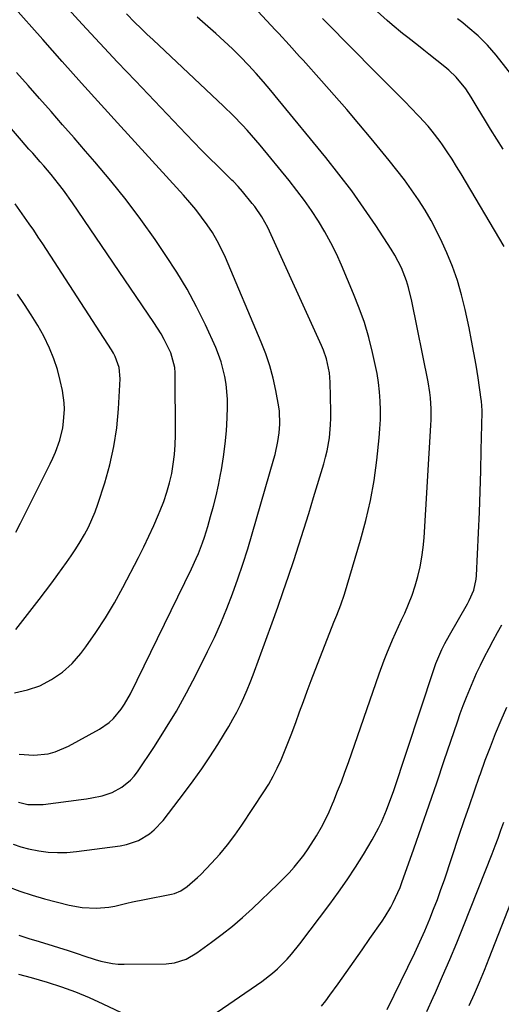
# Model space of a CAD drawing. Units: inches. Extents: x 1883934 to 1889231, y 368640 to 373901.
# Drawn here: x 1885510 to 1885664, y 369791 to 370106 of the extents above; entities that cross this region are included whole.
import ezdxf

# ---------------------------------------------------------------- set-up
doc = ezdxf.new("R2010")
doc.units = ezdxf.units.IN
doc.header["$MEASUREMENT"] = 0
doc.layers.add('7', color=7, linetype='Continuous')
doc.layers.add('8', color=7, linetype='Continuous')

msp = doc.modelspace()

# ---------------------------------------------------------------- linework, layer by layer
at = {"layer": '7', "color": 18}
for points in [[(1885664.46, 370064.95, 1766), (1885662.43, 370068.16, 1766), (1885660.42, 370071.39, 1766), (1885658.43, 370074.63, 1766), (1885656.46, 370077.87, 1766), (1885654.21, 370081.61, 1766), (1885652.43, 370084.31, 1766), (1885649.34, 370088.03, 1766), (1885647.02, 370090.27, 1766), (1885645.79, 370091.3, 1766), (1885640.68, 370095.34, 1766), (1885638.99, 370096.67, 1766), (1885637.3, 370098, 1766), (1885633.92, 370100.65, 1766), (1885632.24, 370101.99, 1766), (1885628.95, 370104.75, 1766), (1885627.34, 370106.17, 1766), (1885613.61, 370118.52, 1766)], [(1885571.18, 369787.71, 1762), (1885587.15, 369798.78, 1762), (1885590.58, 369801.39, 1762), (1885592.19, 369802.81, 1762), (1885595.24, 369805.86, 1762), (1885596.68, 369807.46, 1762), (1885599.39, 369810.81, 1762), (1885608.91, 369823.44, 1762), (1885611.75, 369827.33, 1762), (1885614.51, 369831.29, 1762), (1885617.15, 369835.32, 1762), (1885619.71, 369839.41, 1762), (1885622.51, 369844.03, 1762), (1885624.57, 369847.74, 1762), (1885625.48, 369849.66, 1762), (1885627.12, 369853.57, 1762), (1885627.88, 369855.56, 1762), (1885629.3, 369859.57, 1762), (1885642.26, 369898.58, 1762), (1885642.91, 369900.43, 1762), (1885644.8, 369904.94, 1762), (1885645.77, 369906.81, 1762), (1885647.26, 369909.51, 1762), (1885653, 369919.54, 1762), (1885653.58, 369920.6, 1762), (1885655.01, 369923.93, 1762), (1885655.82, 369927.43, 1762), (1885655.93, 369928.63, 1762), (1885656.54, 369942.29, 1762), (1885656.81, 369948.88, 1762), (1885657.05, 369955.48, 1762), (1885657.25, 369962.08, 1762), (1885657.41, 369968.67, 1762), (1885657.68, 369980.86, 1762), (1885657.68, 369981.36, 1762), (1885657.47, 369984.39, 1762), (1885657.4, 369984.9, 1762), (1885656.38, 369991.89, 1762), (1885655.75, 369995.88, 1762), (1885655.08, 369999.86, 1762), (1885654.33, 370003.83, 1762), (1885653.53, 370007.79, 1762), (1885652.27, 370013.71, 1762), (1885651.14, 370018.35, 1762), (1885649.81, 370022.93, 1762), (1885648.19, 370027.41, 1762), (1885646.38, 370031.82, 1762), (1885644.89, 370035.13, 1762), (1885643.21, 370038.66, 1762), (1885641.4, 370042.12, 1762), (1885639.43, 370045.48, 1762), (1885637.33, 370048.78, 1762), (1885635.11, 370052, 1762), (1885632.82, 370055.17, 1762), (1885630.43, 370058.28, 1762), (1885627.99, 370061.33, 1762), (1885622.18, 370068.38, 1762), (1885618.28, 370073.05, 1762), (1885614.34, 370077.69, 1762), (1885610.35, 370082.28, 1762), (1885606.31, 370086.83, 1762), (1885600.38, 370093.44, 1762), (1885599.28, 370094.66, 1762), (1885595.95, 370098.33, 1762), (1885592.59, 370101.96, 1762), (1885591.47, 370103.17, 1762), (1885583.26, 370112.01, 1762)], [(1885505.81, 369829.11, 1758), (1885509.7, 369827.63, 1758), (1885513.66, 369826.36, 1758), (1885517.66, 369825.22, 1758), (1885525.52, 369823.18, 1758), (1885529.69, 369822.41, 1758), (1885534.28, 369822.22, 1758), (1885538.18, 369822.53, 1758), (1885540.1, 369822.87, 1758), (1885543.92, 369823.76, 1758), (1885545.83, 369824.21, 1758), (1885549.67, 369825, 1758), (1885558.29, 369826.64, 1758), (1885559.18, 369826.84, 1758), (1885561.27, 369827.73, 1758), (1885563.26, 369829.17, 1758), (1885566.61, 369831.98, 1758), (1885567.64, 369833.01, 1758), (1885571.06, 369836.55, 1758), (1885573.69, 369839.44, 1758), (1885576.21, 369842.42, 1758), (1885578.57, 369845.54, 1758), (1885580.81, 369848.74, 1758), (1885587.87, 369859.46, 1758), (1885589.4, 369861.91, 1758), (1885590.83, 369864.42, 1758), (1885592.13, 369866.99, 1758), (1885593.34, 369869.62, 1758), (1885594.46, 369872.29, 1758), (1885595.54, 369874.97, 1758), (1885596.58, 369877.67, 1758), (1885598.03, 369881.64, 1758), (1885599.25, 369884.99, 1758), (1885600.48, 369888.33, 1758), (1885601.74, 369891.66, 1758), (1885603.01, 369894.99, 1758), (1885610.26, 369913.68, 1758), (1885611.14, 369915.91, 1758), (1885612.46, 369919.25, 1758), (1885613.61, 369922.65, 1758), (1885618.79, 369939.91, 1758), (1885620.5, 369946.22, 1758), (1885621.97, 369952.58, 1758), (1885623.09, 369959.01, 1758), (1885623.98, 369965.48, 1758), (1885624.75, 369972.62, 1758), (1885625, 369975.57, 1758), (1885625.16, 369978.52, 1758), (1885625.17, 369981.47, 1758), (1885625.1, 369984.42, 1758), (1885624.87, 369987.37, 1758), (1885624.54, 369990.3, 1758), (1885624.06, 369993.21, 1758), (1885623.48, 369996.1, 1758), (1885622.6, 369999.98, 1758), (1885621.38, 370004.76, 1758), (1885619.99, 370009.49, 1758), (1885618.35, 370014.14, 1758), (1885616.55, 370018.74, 1758), (1885612.7, 370027.85, 1758), (1885611.05, 370031.48, 1758), (1885609.28, 370035.06, 1758), (1885607.34, 370038.55, 1758), (1885605.29, 370041.97, 1758), (1885603.08, 370045.31, 1758), (1885600.8, 370048.58, 1758), (1885598.4, 370051.78, 1758), (1885595.93, 370054.91, 1758), (1885586.67, 370066.21, 1758), (1885585.29, 370067.86, 1758), (1885582.44, 370071.07, 1758), (1885580.97, 370072.65, 1758), (1885577.96, 370075.72, 1758), (1885574.87, 370078.71, 1758), (1885552.37, 370099.91, 1758), (1885550.42, 370101.77, 1758), (1885548.49, 370103.64, 1758), (1885546.57, 370105.53, 1758), (1885543.86, 370108.26, 1758)], [(1885509.28, 369856.09, 1754), (1885512.23, 369855.36, 1754), (1885517.14, 369855.32, 1754), (1885529.4, 369856.94, 1754), (1885531.09, 369857.19, 1754), (1885532.77, 369857.46, 1754), (1885536.11, 369858.14, 1754), (1885539.31, 369859.18, 1754), (1885542.41, 369860.87, 1754), (1885545.15, 369863.1, 1754), (1885546.32, 369864.41, 1754), (1885547.39, 369865.83, 1754), (1885552.8, 369873.93, 1754), (1885556.39, 369879.54, 1754), (1885559.84, 369885.23, 1754), (1885563.07, 369891.04, 1754), (1885566.15, 369896.94, 1754), (1885569.81, 369904.25, 1754), (1885571.99, 369908.8, 1754), (1885574.07, 369913.39, 1754), (1885575.99, 369918.05, 1754), (1885577.82, 369922.75, 1754), (1885579.51, 369927.5, 1754), (1885581.14, 369932.28, 1754), (1885582.66, 369937.09, 1754), (1885584.11, 369941.92, 1754), (1885591.02, 369965.93, 1754), (1885591.4, 369967.3, 1754), (1885592.33, 369971.44, 1754), (1885592.76, 369974.24, 1754), (1885592.98, 369977.03, 1754), (1885592.8, 369981.2, 1754), (1885592.6, 369982.58, 1754), (1885591.64, 369987.81, 1754), (1885590.78, 369991.76, 1754), (1885589.75, 369995.67, 1754), (1885588.47, 369999.49, 1754), (1885587.01, 370003.27, 1754), (1885575.53, 370030.3, 1754), (1885574.27, 370033.03, 1754), (1885572.89, 370035.71, 1754), (1885571.35, 370038.29, 1754), (1885569.7, 370040.81, 1754), (1885567.92, 370043.25, 1754), (1885566.08, 370045.64, 1754), (1885564.15, 370047.96, 1754), (1885562.15, 370050.22, 1754), (1885542.04, 370072.21, 1754), (1885535.74, 370079.12, 1754), (1885529.48, 370086.06, 1754), (1885523.24, 370093.02, 1754), (1885517.03, 370100.01, 1754), (1885507.35, 370110.96, 1754)], [(1885507.55, 369842.63, 1756), (1885509.99, 369841.79, 1756), (1885512.48, 369841.15, 1756), (1885515.85, 369840.49, 1756), (1885518.84, 369840.14, 1756), (1885521.82, 369839.96, 1756), (1885524.81, 369840.04, 1756), (1885527.81, 369840.3, 1756), (1885541.88, 369842.13, 1756), (1885543.88, 369842.52, 1756), (1885547.69, 369843.85, 1756), (1885551.19, 369845.96, 1756), (1885552.77, 369847.23, 1756), (1885555.55, 369850.22, 1756), (1885562.41, 369859.16, 1756), (1885565.21, 369862.92, 1756), (1885567.93, 369866.74, 1756), (1885570.54, 369870.63, 1756), (1885573.07, 369874.58, 1756), (1885575.26, 369878.11, 1756), (1885576.6, 369880.35, 1756), (1885577.9, 369882.62, 1756), (1885579.13, 369884.92, 1756), (1885580.32, 369887.25, 1756), (1885581.43, 369889.62, 1756), (1885582.5, 369892, 1756), (1885583.48, 369894.42, 1756), (1885584.42, 369896.86, 1756), (1885590.5, 369913.51, 1756), (1885592.29, 369918.47, 1756), (1885594.04, 369923.44, 1756), (1885595.74, 369928.43, 1756), (1885597.41, 369933.43, 1756), (1885599.04, 369938.44, 1756), (1885600.64, 369943.46, 1756), (1885602.21, 369948.49, 1756), (1885603.76, 369953.53, 1756), (1885607.04, 369964.38, 1756), (1885607.6, 369966.42, 1756), (1885608.09, 369968.47, 1756), (1885608.8, 369972.64, 1756), (1885609.18, 369976.85, 1756), (1885609.24, 369978.96, 1756), (1885609.24, 369981.07, 1756), (1885609.03, 369990.4, 1756), (1885608.81, 369993.42, 1756), (1885607.89, 369997.87, 1756), (1885606.91, 370000.74, 1756), (1885606.32, 370002.14, 1756), (1885589.63, 370038.71, 1756), (1885589.06, 370039.9, 1756), (1885587.15, 370043.35, 1756), (1885584.9, 370046.6, 1756), (1885584.08, 370047.64, 1756), (1885580.98, 370051.42, 1756), (1885579.57, 370053.05, 1756), (1885578.08, 370054.6, 1756), (1885577.57, 370055.11, 1756), (1885577.06, 370055.61, 1756), (1885572.98, 370059.62, 1756), (1885570.44, 370062.13, 1756), (1885567.91, 370064.67, 1756), (1885565.41, 370067.23, 1756), (1885562.93, 370069.8, 1756), (1885546.69, 370086.82, 1756), (1885540.99, 370092.84, 1756), (1885535.31, 370098.89, 1756), (1885529.68, 370104.97, 1756), (1885524.08, 370111.09, 1756)], [(1885664.71, 370033.83, 1764), (1885650.93, 370057.13, 1764), (1885649.51, 370059.48, 1764), (1885648.05, 370061.8, 1764), (1885646.54, 370064.1, 1764), (1885644.99, 370066.37, 1764), (1885644.22, 370067.47, 1764), (1885641.73, 370070.79, 1764), (1885640.39, 370072.36, 1764), (1885637.56, 370075.41, 1764), (1885634.68, 370078.4, 1764), (1885633.22, 370079.88, 1764), (1885625.48, 370087.73, 1764), (1885621.58, 370091.67, 1764), (1885617.68, 370095.61, 1764), (1885613.77, 370099.55, 1764), (1885609.86, 370103.48, 1764), (1885606.6, 370106.74, 1764)], [(1885668.38, 370087.2, 1768), (1885662.19, 370095.06, 1768), (1885660.84, 370096.7, 1768), (1885659.43, 370098.28, 1768), (1885656.39, 370101.24, 1768), (1885653.16, 370104.01, 1768), (1885651.5, 370105.34, 1768), (1885649.82, 370106.64, 1768)], [(1885509.51, 369871.49, 1752), (1885514.16, 369871.15, 1752), (1885518.81, 369871.62, 1752), (1885521.07, 369872.17, 1752), (1885525.35, 369873.99, 1752), (1885535.2, 369879.42, 1752), (1885538.34, 369881.58, 1752), (1885539.72, 369882.89, 1752), (1885542.15, 369885.86, 1752), (1885543.24, 369887.45, 1752), (1885545.12, 369890.81, 1752), (1885564.66, 369930.72, 1752), (1885566.18, 369934.02, 1752), (1885566.88, 369935.7, 1752), (1885568.18, 369939.1, 1752), (1885568.78, 369940.82, 1752), (1885569.86, 369944.29, 1752), (1885570.77, 369947.44, 1752), (1885571.67, 369950.77, 1752), (1885572.52, 369954.12, 1752), (1885573.26, 369957.49, 1752), (1885573.95, 369960.88, 1752), (1885574.24, 369962.43, 1752), (1885574.91, 369966.56, 1752), (1885575.46, 369970.71, 1752), (1885575.82, 369974.88, 1752), (1885576.05, 369979.06, 1752), (1885576.16, 369982.54, 1752), (1885576.16, 369984.99, 1752), (1885575.77, 369989.85, 1752), (1885575.39, 369992.27, 1752), (1885574.18, 369997, 1752), (1885573.36, 369999.3, 1752), (1885572.43, 370001.56, 1752), (1885569.14, 370008.77, 1752), (1885566.32, 370014.53, 1752), (1885563.31, 370020.18, 1752), (1885560.01, 370025.65, 1752), (1885556.5, 370031.01, 1752), (1885553.02, 370036.04, 1752), (1885548.44, 370042.44, 1752), (1885543.72, 370048.73, 1752), (1885538.8, 370054.87, 1752), (1885533.74, 370060.9, 1752), (1885530.72, 370064.39, 1752), (1885527.06, 370068.59, 1752), (1885523.4, 370072.79, 1752), (1885519.72, 370076.98, 1752), (1885516.03, 370081.15, 1752), (1885512.35, 370085.33, 1752), (1885508.67, 370089.52, 1752)], [(1885508.4, 369911.32, 1748), (1885515.89, 369920.92, 1748), (1885517.93, 369923.56, 1748), (1885519.95, 369926.23, 1748), (1885521.92, 369928.93, 1748), (1885524.65, 369932.73, 1748), (1885526.16, 369934.93, 1748), (1885527.63, 369937.16, 1748), (1885529.03, 369939.43, 1748), (1885530.4, 369941.73, 1748), (1885531.65, 369944.08, 1748), (1885532.8, 369946.48, 1748), (1885533.8, 369948.95, 1748), (1885534.7, 369951.46, 1748), (1885536.88, 369958.21, 1748), (1885538.52, 369964.03, 1748), (1885539.86, 369969.91, 1748), (1885540.73, 369975.87, 1748), (1885541.31, 369981.89, 1748), (1885541.85, 369991.54, 1748), (1885541.52, 369995.19, 1748), (1885540.27, 369998.66, 1748), (1885539.69, 369999.74, 1748), (1885539.05, 370000.81, 1748), (1885517.05, 370034.7, 1748), (1885515.63, 370036.87, 1748), (1885514.19, 370039.02, 1748), (1885512.72, 370041.15, 1748), (1885511.24, 370043.28, 1748), (1885509.73, 370045.38, 1748), (1885508.21, 370047.48, 1748)], [(1885508.39, 369942.52, 1746), (1885509.94, 369945.34, 1746), (1885519.41, 369964.28, 1746), (1885520.28, 369966.14, 1746), (1885521.1, 369968.02, 1746), (1885522.48, 369971.89, 1746), (1885523.46, 369975.86, 1746), (1885523.75, 369977.84, 1746), (1885523.97, 369981.84, 1746), (1885523.9, 369983.84, 1746), (1885523.33, 369987.8, 1746), (1885522.65, 369991, 1746), (1885521.74, 369994.51, 1746), (1885520.65, 369997.96, 1746), (1885519.26, 370001.3, 1746), (1885517.38, 370005.14, 1746), (1885515.44, 370008.6, 1746), (1885513.4, 370012, 1746), (1885511.23, 370015.32, 1746), (1885508.97, 370018.58, 1746)], [(1885606.27, 369790.9, 1764), (1885607.64, 369792.58, 1764), (1885608.95, 369794.32, 1764), (1885611.58, 369797.98, 1764), (1885614.15, 369801.59, 1764), (1885616.71, 369805.21, 1764), (1885619.26, 369808.84, 1764), (1885621.8, 369812.48, 1764), (1885625.66, 369818.05, 1764), (1885626.63, 369819.5, 1764), (1885628.43, 369822.49, 1764), (1885629.26, 369824.02, 1764), (1885630.75, 369827.18, 1764), (1885631.41, 369828.79, 1764), (1885632.03, 369830.42, 1764), (1885635.82, 369841.2, 1764), (1885638.28, 369848.24, 1764), (1885640.73, 369855.28, 1764), (1885643.16, 369862.33, 1764), (1885645.57, 369869.39, 1764), (1885649.79, 369881.79, 1764), (1885650.71, 369884.42, 1764), (1885651.67, 369887.05, 1764), (1885652.67, 369889.65, 1764), (1885653.71, 369892.25, 1764), (1885654.8, 369894.82, 1764), (1885655.93, 369897.37, 1764), (1885657.13, 369899.89, 1764), (1885658.38, 369902.39, 1764), (1885659.91, 369905.35, 1764), (1885661.24, 369907.86, 1764), (1885662.6, 369910.36, 1764), (1885663.97, 369912.85, 1764)], [(1885627.28, 369789.76, 1766), (1885636.15, 369807.93, 1766), (1885637.25, 369810.26, 1766), (1885638.33, 369812.6, 1766), (1885639.36, 369814.96, 1766), (1885640.94, 369818.76, 1766), (1885642.17, 369821.87, 1766), (1885643.37, 369824.99, 1766), (1885644.51, 369828.14, 1766), (1885645.6, 369831.3, 1766), (1885650.39, 369845.53, 1766), (1885651.99, 369850.26, 1766), (1885653.61, 369854.99, 1766), (1885655.24, 369859.71, 1766), (1885656.88, 369864.43, 1766), (1885657.16, 369865.22, 1766), (1885658.71, 369869.52, 1766), (1885660.32, 369873.81, 1766), (1885662.01, 369878.07, 1766), (1885663.75, 369882.31, 1766), (1885665.58, 369886.51, 1766)], [(1885639.98, 369789.2, 1768), (1885641.98, 369793.62, 1768), (1885642.72, 369795.24, 1768), (1885645.06, 369800.49, 1768), (1885647.34, 369805.76, 1768), (1885649.55, 369811.07, 1768), (1885651.7, 369816.39, 1768), (1885660.89, 369839.61, 1768), (1885661.86, 369842.11, 1768), (1885662.81, 369844.62, 1768), (1885663.73, 369847.14, 1768), (1885664.63, 369849.67, 1768)], [(1885509.3, 369801.08, 1762), (1885513.31, 369800.03, 1762), (1885518.51, 369798.49, 1762), (1885523.06, 369797.02, 1762), (1885527.55, 369795.41, 1762), (1885531.96, 369793.59, 1762), (1885536.32, 369791.63, 1762), (1885549.59, 369785.27, 1762)]]:
    msp.add_polyline3d(points, dxfattribs=at)
at = {"layer": '8', "color": 18}
for points in [[(1885509.36, 369813.6, 1760), (1885512.6, 369812.51, 1760), (1885515.87, 369811.49, 1760), (1885517.64, 369810.99, 1760), (1885520.05, 369810.27, 1760), (1885522.45, 369809.54, 1760), (1885524.84, 369808.76, 1760), (1885528.36, 369807.57, 1760), (1885530.17, 369806.96, 1760), (1885533.81, 369805.8, 1760), (1885535.64, 369805.26, 1760), (1885539.35, 369804.47, 1760), (1885541.24, 369804.3, 1760), (1885543.14, 369804.25, 1760), (1885556.57, 369804.44, 1760), (1885559.19, 369804.7, 1760), (1885562.95, 369805.9, 1760), (1885566.39, 369807.87, 1760), (1885571.11, 369811.29, 1760), (1885574.5, 369813.84, 1760), (1885577.81, 369816.48, 1760), (1885581.02, 369819.26, 1760), (1885584.15, 369822.11, 1760), (1885592.43, 369829.97, 1760), (1885595.89, 369833.48, 1760), (1885597.52, 369835.32, 1760), (1885600.6, 369839.16, 1760), (1885602.03, 369841.16, 1760), (1885604.67, 369845.31, 1760), (1885606.27, 369848.16, 1760), (1885607.54, 369850.58, 1760), (1885608.7, 369853.05, 1760), (1885609.8, 369855.55, 1760), (1885610.21, 369856.54, 1760), (1885611.43, 369859.58, 1760), (1885612.63, 369862.62, 1760), (1885613.76, 369865.69, 1760), (1885614.87, 369868.77, 1760), (1885624.77, 369897.16, 1760), (1885626.37, 369901.54, 1760), (1885627.22, 369903.71, 1760), (1885629, 369908.02, 1760), (1885630.88, 369912.29, 1760), (1885631.86, 369914.4, 1760), (1885632.9, 369916.6, 1760), (1885634.15, 369919.46, 1760), (1885635.3, 369922.36, 1760), (1885636.28, 369925.33, 1760), (1885637.15, 369928.33, 1760), (1885637.84, 369931.37, 1760), (1885638.42, 369934.44, 1760), (1885638.82, 369937.53, 1760), (1885639.11, 369940.64, 1760), (1885641.32, 369976.71, 1760), (1885641.39, 369978.45, 1760), (1885641.38, 369981.92, 1760), (1885641.15, 369985.39, 1760), (1885640.96, 369987.12, 1760), (1885640.39, 369990.55, 1760), (1885635.23, 370016.37, 1760), (1885634.17, 370020.73, 1760), (1885633.48, 370022.87, 1760), (1885631.85, 370027.05, 1760), (1885629.8, 370031.03, 1760), (1885628.63, 370032.95, 1760), (1885623.67, 370040.52, 1760), (1885619.87, 370046.12, 1760), (1885615.95, 370051.64, 1760), (1885611.86, 370057.03, 1760), (1885607.65, 370062.34, 1760), (1885592.44, 370080.91, 1760), (1885590.1, 370083.71, 1760), (1885587.74, 370086.47, 1760), (1885585.32, 370089.19, 1760), (1885582.87, 370091.88, 1760), (1885580.36, 370094.51, 1760), (1885577.79, 370097.08, 1760), (1885575.14, 370099.57, 1760), (1885572.44, 370102.01, 1760), (1885566.45, 370107.25, 1760)], [(1885508.05, 369891.04, 1750), (1885512.13, 369892, 1750), (1885516.15, 369893.37, 1750), (1885519.9, 369895.35, 1750), (1885523.37, 369897.66, 1750), (1885526.45, 369900.49, 1750), (1885529.25, 369903.67, 1750), (1885530.83, 369905.78, 1750), (1885534.08, 369910.36, 1750), (1885537.18, 369915.04, 1750), (1885540.03, 369919.86, 1750), (1885542.73, 369924.79, 1750), (1885547.67, 369934.37, 1750), (1885549.37, 369937.77, 1750), (1885551.02, 369941.19, 1750), (1885552.6, 369944.64, 1750), (1885554.13, 369948.13, 1750), (1885554.67, 369949.4, 1750), (1885555.79, 369952.29, 1750), (1885556.8, 369955.22, 1750), (1885557.62, 369958.2, 1750), (1885558.33, 369961.21, 1750), (1885558.85, 369964.27, 1750), (1885559.24, 369967.34, 1750), (1885559.44, 369970.42, 1750), (1885559.52, 369973.52, 1750), (1885559.4, 369993.48, 1750), (1885559.31, 369995.13, 1750), (1885558.02, 369999.88, 1750), (1885555.93, 370004.09, 1750), (1885554.91, 370005.95, 1750), (1885552.65, 370009.54, 1750), (1885526.53, 370047.85, 1750), (1885523.65, 370051.89, 1750), (1885522.13, 370053.85, 1750), (1885519.72, 370056.83, 1750), (1885517.4, 370059.6, 1750), (1885516.22, 370060.97, 1750), (1885513.84, 370063.68, 1750), (1885512.64, 370065.03, 1750), (1885510.27, 370067.76, 1750), (1885494.02, 370086.57, 1750)], [(1885653.59, 369791.03, 1770), (1885655.25, 369794.79, 1770), (1885656.86, 369798.57, 1770), (1885658.43, 369802.37, 1770), (1885659.96, 369806.19, 1770), (1885671.94, 369836.69, 1770)]]:
    msp.add_polyline3d(points, dxfattribs=at)

doc.saveas('drawing.dxf')
